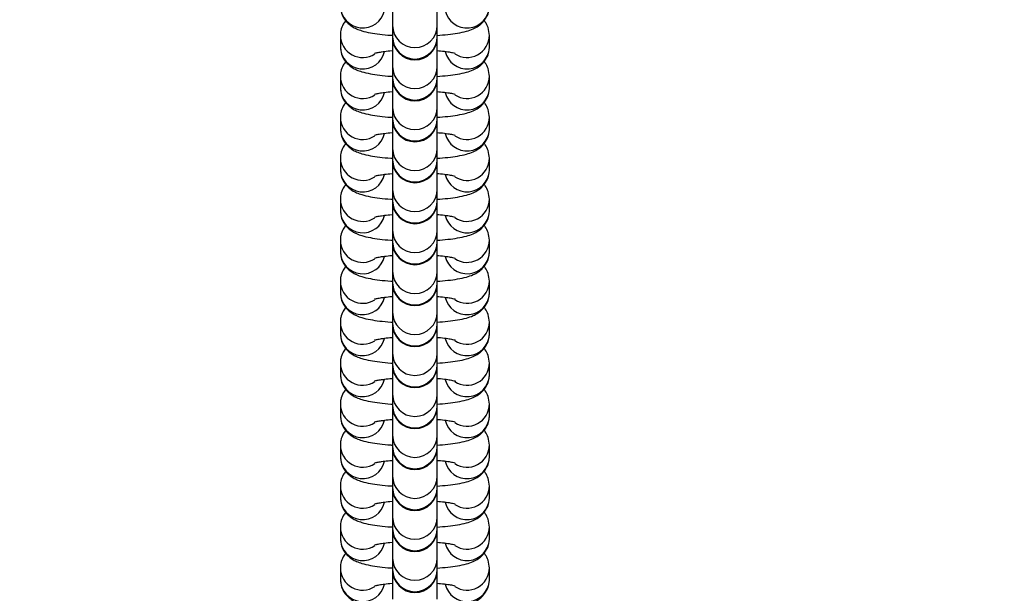
# Model space of a CAD drawing. Units: millimetres. Extents: x 0 to 420, y 0 to 297.
# Drawn here: x 113 to 116, y 92 to 94 of the extents above; entities that cross this region are included whole.
import ezdxf

# ---------------------------------------------------------------- set-up
doc = ezdxf.new("R2010")
doc.units = ezdxf.units.MM
doc.layers.add('标注层', color=7, linetype='Continuous')
doc.styles.add('SLDTEXTSTYLE0', font='TXT', dxfattribs={"width": 0.75})
doc.dimstyles.new('SLDDIMSTYLE2', dxfattribs={"dimtxt": 3.5, "dimasz": 3.302, "dimexe": 0, "dimexo": 0.0625, "dimgap": 0.875, "dimtad": 2, "dimdec": 3, "dimlfac": 40, "dimrnd": 1e-09, "dimzin": 12, "dimdsep": 46, "dimtxsty": 'SLDTEXTSTYLE0', "dimsah": 1, "dimcen": 0.09, "dimadec": 0, "dimazin": 3, "dimtfac": 1, "dimtdec": 3, "dimtofl": 0, "dimtmove": 0, "dimatfit": 3, "dimfxl": 0, "dimfrac": 2, "dimtolj": 1, "dimtzin": 12, "dimarcsym": 0})

# ---------------------------------------------------------------- blocks, each defined once
blk = doc.blocks.new('_D_5')
at = {"layer": '标注层'}
for p, q in [((136.4785, 111.0482), (228.0553, 111.0482)), ((227.0553, 111.0482), (227.0553, 59.7482)), ((73.9785, 59.7482), (228.0553, 59.7482))]:
    blk.add_line(p, q, dxfattribs=at)
for points in [[(227.0553, 111.0482), (226.5473, 107.7462), (227.5633, 107.7462)], [(227.0553, 59.7482), (227.5633, 63.0502), (226.5473, 63.0502)]]:
    blk.add_solid(points, dxfattribs=at)
at = {"layer": '标注层', "insert": (222.5436, 83.2138), "char_height": 3.5, "attachment_point": 1, "rotation": 90, "style": 'SLDTEXTSTYLE0'}
blk.add_mtext('2052', dxfattribs=at)

msp = doc.modelspace()

# ---------------------------------------------------------------- linework, layer by layer
at = {"color": 7, "linetype": 'Continuous', "lineweight": 25}
for p, q in [((114.15346, 94.169813), (114.15346, 94.070579)), ((114.30346, 94.070579), (114.30346, 94.167763)), ((114.15346, 94.070579), (114.15346, 94.032411)), ((114.30346, 94.032411), (114.30346, 94.070579)), ((113.978459, 94.037422), (113.978459, 93.999256)), ((114.15346, 94.032411), (114.15346, 94.030359)), ((114.30346, 94.030359), (114.30346, 94.032411)), ((114.47846, 93.999256), (114.47846, 94.037422)), ((114.15346, 94.030359), (114.15346, 93.933175)), ((114.30346, 93.933175), (114.30346, 94.030359)), ((114.478392, 93.996115), (114.47846, 93.999256)), ((114.15346, 93.933175), (114.15346, 93.895009)), ((114.30346, 93.895009), (114.30346, 93.933175)), ((113.978459, 93.90002), (113.978459, 93.861852)), ((114.47846, 93.861852), (114.47846, 93.90002)), ((114.15346, 93.895009), (114.15346, 93.892957)), ((114.15346, 93.895009), (114.15346, 93.795773)), ((114.30346, 93.892957), (114.30346, 93.895009)), ((114.30346, 93.795773), (114.30346, 93.892957)), ((114.478392, 93.858711), (114.47846, 93.861852)), ((114.15346, 93.795773), (114.15346, 93.757605)), ((114.30346, 93.757605), (114.30346, 93.795773)), ((113.978459, 93.762618), (113.978459, 93.72445)), ((114.15346, 93.757605), (114.15346, 93.755553)), ((114.15346, 93.755553), (114.15346, 93.65837)), ((114.30346, 93.755553), (114.30346, 93.757605)), ((114.30346, 93.65837), (114.30346, 93.755553)), ((114.47846, 93.72445), (114.47846, 93.762618)), ((114.478392, 93.721309), (114.47846, 93.72445)), ((114.15346, 93.65837), (114.15346, 93.620203)), ((114.30346, 93.620203), (114.30346, 93.65837)), ((113.978459, 93.625214), (113.978459, 93.587048)), ((114.15346, 93.620203), (114.15346, 93.618151)), ((114.15346, 93.618151), (114.15346, 93.520967)), ((114.30346, 93.618151), (114.30346, 93.620203)), ((114.30346, 93.520967), (114.30346, 93.618151)), ((114.47846, 93.587048), (114.47846, 93.625214)), ((114.478392, 93.583907), (114.47846, 93.587048)), ((114.15346, 93.520967), (114.15346, 93.4828)), ((114.30346, 93.4828), (114.30346, 93.520967)), ((113.978459, 93.487812), (113.978459, 93.449644)), ((114.15346, 93.4828), (114.15346, 93.480749)), ((114.15346, 93.480749), (114.15346, 93.383565)), ((114.30346, 93.480749), (114.30346, 93.4828)), ((114.30346, 93.383565), (114.30346, 93.480749)), ((114.47846, 93.449644), (114.47846, 93.487812)), ((114.478392, 93.446503), (114.47846, 93.449644)), ((114.15346, 93.383565), (114.15346, 93.345397)), ((114.30346, 93.345397), (114.30346, 93.383565)), ((113.978459, 93.350409), (113.978459, 93.312242)), ((114.15346, 93.345397), (114.15346, 93.343346)), ((114.15346, 93.343346), (114.15346, 93.246162)), ((114.30346, 93.343346), (114.30346, 93.345397)), ((114.30346, 93.246162), (114.30346, 93.343346)), ((114.47846, 93.312242), (114.47846, 93.350409)), ((114.478392, 93.309101), (114.47846, 93.312242)), ((114.15346, 93.246162), (114.15346, 93.207995)), ((114.30346, 93.207995), (114.30346, 93.246162)), ((113.978459, 93.213007), (113.978459, 93.174839)), ((114.15346, 93.207995), (114.15346, 93.205943)), ((114.30346, 93.205943), (114.30346, 93.207995)), ((114.47846, 93.174839), (114.47846, 93.213007)), ((114.15346, 93.205943), (114.15346, 93.10876)), ((114.30346, 93.10876), (114.30346, 93.205943)), ((114.478392, 93.171699), (114.47846, 93.174839)), ((114.15346, 93.10876), (114.15346, 93.070592)), ((114.30346, 93.070592), (114.30346, 93.10876)), ((113.978459, 93.075604), (113.978459, 93.037437)), ((114.47846, 93.037437), (114.47846, 93.075604)), ((114.15346, 93.070592), (114.15346, 93.068541)), ((114.15346, 93.068541), (114.15346, 92.971357)), ((114.30346, 93.068541), (114.30346, 93.070592)), ((114.30346, 92.971357), (114.30346, 93.068541)), ((114.478392, 93.034295), (114.47846, 93.037437)), ((114.15346, 92.971357), (114.15346, 92.93319)), ((114.30346, 92.93319), (114.30346, 92.971357)), ((113.978459, 92.938201), (113.978459, 92.900035)), ((114.15346, 92.93319), (114.15346, 92.931138)), ((114.15346, 92.931138), (114.15346, 92.833954)), ((114.30346, 92.931138), (114.30346, 92.93319)), ((114.30346, 92.833954), (114.30346, 92.931138)), ((114.47846, 92.900035), (114.47846, 92.938201)), ((114.478392, 92.896893), (114.47846, 92.900035)), ((114.15346, 92.833954), (114.15346, 92.795787)), ((114.30346, 92.795787), (114.30346, 92.833954)), ((113.978459, 92.800799), (113.978459, 92.762631)), ((114.15346, 92.795787), (114.15346, 92.793736)), ((114.15346, 92.795787), (114.15346, 92.696552)), ((114.30346, 92.793736), (114.30346, 92.795787)), ((114.30346, 92.696552), (114.30346, 92.793736)), ((114.47846, 92.762631), (114.47846, 92.800799)), ((114.478392, 92.75949), (114.47846, 92.762631)), ((114.15346, 92.696552), (114.15346, 92.658384)), ((114.30346, 92.658384), (114.30346, 92.696552)), ((113.978459, 92.663397), (113.978459, 92.625229)), ((114.15346, 92.658384), (114.15346, 92.656332)), ((114.15346, 92.656332), (114.15346, 92.55915)), ((114.30346, 92.656332), (114.30346, 92.658384)), ((114.30346, 92.55915), (114.30346, 92.656332)), ((114.47846, 92.625229), (114.47846, 92.663397)), ((114.478392, 92.622088), (114.47846, 92.625229)), ((114.15346, 92.55915), (114.15346, 92.520982)), ((114.30346, 92.520982), (114.30346, 92.55915)), ((113.978459, 92.525993), (113.978459, 92.487827)), ((114.15346, 92.520982), (114.15346, 92.51893)), ((114.15346, 92.51893), (114.15346, 92.421746)), ((114.30346, 92.51893), (114.30346, 92.520982)), ((114.30346, 92.421746), (114.30346, 92.51893)), ((114.47846, 92.487827), (114.47846, 92.525993)), ((114.478392, 92.484686), (114.47846, 92.487827)), ((114.15346, 92.421746), (114.15346, 92.383578)), ((114.30346, 92.383578), (114.30346, 92.421746)), ((113.978459, 92.388591), (113.978459, 92.350423)), ((114.15346, 92.383578), (114.15346, 92.381528)), ((114.15346, 92.381528), (114.15346, 92.284344)), ((114.30346, 92.381528), (114.30346, 92.383578)), ((114.30346, 92.284344), (114.30346, 92.381528)), ((114.47846, 92.350423), (114.47846, 92.388591)), ((114.478392, 92.347282), (114.47846, 92.350423)), ((114.15346, 92.284344), (114.15346, 92.246176)), ((114.30346, 92.246176), (114.30346, 92.284344)), ((113.978459, 92.251189), (113.978459, 92.213021)), ((114.47846, 92.213021), (114.47846, 92.251189)), ((114.15346, 92.246176), (114.15346, 92.244124)), ((114.15346, 92.244124), (114.15346, 92.14694)), ((114.30346, 92.244124), (114.30346, 92.246176)), ((114.30346, 92.14694), (114.30346, 92.244124)), ((114.478392, 92.20988), (114.47846, 92.213021))]:
    msp.add_line(p, q, dxfattribs=at)
at = {"color": 8, "linetype": 'Continuous', "lineweight": 25}
for centre, radius, start, end in [((114.05352, 94.137411), 0.075065, 180.574538, 347.002105), ((114.403412, 94.137433), 0.075082, 193.095121, 357.010205), ((114.22846, 94.071168), 0.075002, 180.449831, 359.550169), ((114.053445, 94.03813), 0.074983, 180.075855, 303.092303), ((114.22846, 94.033), 0.075002, 180.449831, 359.550169), ((114.403471, 94.038131), 0.074986, 236.429374, 359.965927), ((114.053521, 94.000008), 0.075065, 180.573815, 347.001689), ((114.403412, 94.00003), 0.075082, 193.094142, 357.011184), ((114.22846, 93.933765), 0.075002, 180.450215, 359.549785), ((114.053446, 93.900727), 0.074983, 180.076937, 303.091221), ((114.403472, 93.900728), 0.074986, 236.428411, 359.96689), ((114.22846, 93.895598), 0.075002, 180.449831, 359.550169), ((114.05352, 93.862605), 0.075065, 180.574538, 347.002105), ((114.403412, 93.862627), 0.075082, 193.095121, 357.010205), ((114.22846, 93.796362), 0.075002, 180.449831, 359.550169), ((114.053446, 93.763325), 0.074983, 180.076937, 303.091221), ((114.22846, 93.758195), 0.075002, 180.450215, 359.549785), ((114.403472, 93.763326), 0.074986, 236.428411, 359.96689), ((114.05352, 93.725203), 0.075065, 180.574538, 347.002105), ((114.403412, 93.725225), 0.075082, 193.095121, 357.010205), ((114.22846, 93.65896), 0.075002, 180.450983, 359.549017), ((114.053446, 93.625923), 0.074984, 180.076767, 303.090251), ((114.22846, 93.620792), 0.075002, 180.449831, 359.550169), ((114.403471, 93.625924), 0.074986, 236.429374, 359.965927), ((114.053521, 93.5878), 0.075065, 180.573815, 347.001689), ((114.403412, 93.587822), 0.075082, 193.094142, 357.011184), ((114.22846, 93.521556), 0.075002, 180.449831, 359.550169), ((114.053446, 93.488519), 0.074983, 180.076937, 303.091221), ((114.22846, 93.48339), 0.075002, 180.450983, 359.549017), ((114.403472, 93.48852), 0.074986, 236.428411, 359.96689), ((114.05352, 93.450397), 0.075065, 180.574538, 347.002105), ((114.403412, 93.450419), 0.075082, 193.095121, 357.010205), ((114.22846, 93.384154), 0.075002, 180.449831, 359.550169), ((114.053446, 93.351117), 0.074983, 180.076937, 303.091221), ((114.22846, 93.345986), 0.075002, 180.449831, 359.550169), ((114.40347, 93.351119), 0.074987, 236.43044, 359.965999), ((114.05352, 93.312994), 0.075065, 180.573587, 347.003056), ((114.403412, 93.313016), 0.075082, 193.094142, 357.011184), ((114.22846, 93.246752), 0.075002, 180.450983, 359.549017), ((114.053446, 93.213714), 0.074984, 180.07749, 303.090668), ((114.22846, 93.208584), 0.075002, 180.449831, 359.550169), ((114.403471, 93.213715), 0.074986, 236.428962, 359.966339), ((114.05352, 93.175591), 0.075065, 180.574538, 347.002105), ((114.403412, 93.175614), 0.075082, 193.09508, 357.011389), ((114.22846, 93.109348), 0.075002, 180.449831, 359.550169), ((114.053446, 93.076312), 0.074983, 180.076937, 303.091221), ((114.403472, 93.076312), 0.074986, 236.428411, 359.96689), ((114.22846, 93.071181), 0.075002, 180.450215, 359.549785), ((114.05352, 93.038189), 0.075065, 180.574538, 347.002105), ((114.403412, 93.038212), 0.075082, 193.095121, 357.010205), ((114.22846, 92.971946), 0.075002, 180.449831, 359.550169), ((114.053445, 92.938908), 0.074983, 180.075855, 303.092303), ((114.22846, 92.933778), 0.075002, 180.449831, 359.550169), ((114.403471, 92.93891), 0.074986, 236.429374, 359.965927), ((114.05352, 92.900786), 0.075065, 180.573587, 347.003056), ((114.403412, 92.900808), 0.075082, 193.094142, 357.011184), ((114.22846, 92.834543), 0.075002, 180.450215, 359.549785), ((114.053446, 92.801506), 0.074983, 180.076937, 303.091221), ((114.22846, 92.796376), 0.075002, 180.449831, 359.550169), ((114.403472, 92.801507), 0.074986, 236.428411, 359.96689), ((114.05352, 92.763384), 0.075065, 180.574538, 347.002105), ((114.403412, 92.763406), 0.075082, 193.095121, 357.010205), ((114.22846, 92.697141), 0.075002, 180.449831, 359.550169), ((114.053446, 92.664104), 0.074983, 180.076937, 303.091221), ((114.22846, 92.658973), 0.075002, 180.450215, 359.549785), ((114.403472, 92.664105), 0.074986, 236.428411, 359.96689), ((114.05352, 92.625981), 0.075065, 180.574538, 347.002105), ((114.403412, 92.626004), 0.075082, 193.095121, 357.010205), ((114.22846, 92.559738), 0.075002, 180.449831, 359.550169), ((114.053446, 92.526701), 0.074984, 180.076767, 303.090251), ((114.22846, 92.521571), 0.075002, 180.449831, 359.550169), ((114.403471, 92.526702), 0.074986, 236.429374, 359.965927), ((114.053521, 92.488578), 0.075065, 180.573815, 347.001689), ((114.403412, 92.4886), 0.075082, 193.094142, 357.011184), ((114.22846, 92.422335), 0.075002, 180.450215, 359.549785), ((114.053446, 92.389298), 0.074983, 180.076937, 303.091221), ((114.22846, 92.384168), 0.075002, 180.450983, 359.549017), ((114.403472, 92.389299), 0.074986, 236.428411, 359.96689), ((114.05352, 92.351176), 0.075065, 180.574538, 347.002105), ((114.403412, 92.351198), 0.075082, 193.095121, 357.010205), ((114.22846, 92.284933), 0.075002, 180.449831, 359.550169), ((114.053446, 92.251896), 0.074983, 180.076937, 303.091221), ((114.40347, 92.251898), 0.074987, 236.43044, 359.965999), ((114.22846, 92.246765), 0.075002, 180.449831, 359.550169), ((114.05352, 92.213774), 0.075065, 180.574538, 347.002105), ((114.403412, 92.213796), 0.075082, 193.095121, 357.010205)]:
    msp.add_arc(centre, radius, start, end, dxfattribs=at)
at = {"color": 7, "linetype": 'Continuous', "lineweight": 25}
for centre in [(114.22846, 94.030359), (114.22846, 93.892957), (114.22846, 93.755554), (114.22846, 93.618151), (114.22846, 93.480749), (114.22846, 93.343346), (114.22846, 93.205943), (114.22846, 93.068541), (114.22846, 92.931138), (114.22846, 92.793735), (114.22846, 92.656333), (114.22846, 92.51893), (114.22846, 92.381527), (114.22846, 92.244125)]:
    msp.add_arc(centre, 0.075, 180, 0, dxfattribs=at)
for points, knots in [([(113.978459, 94.136658), (113.979312, 94.127859), (113.980864, 94.111834), (113.991415, 94.091778), (114.004102, 94.077075), (114.018378, 94.066363), (114.033844, 94.058416), (114.05327, 94.051554), (114.077816, 94.045854), (114.110368, 94.041093), (114.135918, 94.038337), (114.15147, 94.037537), (114.15346, 94.037434)], [0, 0, 0, 0, 0.09975416, 0.18167121, 0.25820482, 0.33461033, 0.41774634, 0.52117738, 0.67758182, 0.8241093, 0.97749198, 1, 1, 1, 1]), ([(114.30346, 94.037343), (114.315514, 94.038283), (114.340032, 94.040193), (114.372731, 94.044759), (114.400183, 94.050543), (114.422208, 94.05782), (114.441009, 94.067677), (114.457248, 94.081215), (114.470015, 94.098883), (114.477358, 94.118303), (114.478141, 94.13133), (114.47846, 94.136658)], [0, 0, 0, 0, 0.14329653, 0.29145499, 0.44907588, 0.58164608, 0.68281944, 0.76611016, 0.85196425, 0.93945339, 1, 1, 1, 1]), ([(113.996493, 94.086952), (113.993409, 94.08303), (113.985828, 94.07339), (113.979611, 94.055713), (113.978794, 94.042732), (113.978459, 94.037422)], [0, 0, 0, 0, 0.288479716, 0.708984921, 1, 1, 1, 1]), ([(114.47846, 94.037422), (114.477564, 94.046154), (114.475933, 94.062055), (114.467806, 94.078901), (114.461895, 94.085492), (114.460427, 94.087128)], [0, 0, 0, 0, 0.4779135, 0.87035707, 1, 1, 1, 1]), ([(113.978459, 93.999256), (113.979312, 93.990457), (113.980864, 93.974432), (113.991415, 93.954375), (114.004102, 93.939674), (114.018379, 93.928958), (114.033843, 93.921015), (114.05327, 93.914151), (114.077816, 93.908452), (114.110368, 93.903691), (114.135918, 93.900935), (114.15147, 93.900135), (114.15346, 93.900032)], [0, 0, 0, 0, 0.09975396, 0.18167085, 0.25820431, 0.33460601, 0.41774748, 0.52117832, 0.67758245, 0.82410964, 0.97749202, 1, 1, 1, 1]), ([(114.30346, 93.899941), (114.315514, 93.900881), (114.340032, 93.902791), (114.372731, 93.907357), (114.400183, 93.913141), (114.422209, 93.920416), (114.441008, 93.930275), (114.457248, 93.943812), (114.470015, 93.961482), (114.477358, 93.980901), (114.478141, 93.993928), (114.47846, 93.999256)], [0, 0, 0, 0, 0.14329188, 0.29145054, 0.44907166, 0.58164088, 0.68282363, 0.76611447, 0.85196404, 0.9394533, 1, 1, 1, 1]), ([(114.093194, 93.977463), (114.093075, 93.977415), (114.092571, 93.97721), (114.097474, 93.978774), (114.108319, 93.981046), (114.126915, 93.983777), (114.142732, 93.985656), (114.152876, 93.986278), (114.15346, 93.986314)], [0, 0, 0, 0, 0.055413795, 0.234582773, 0.450033675, 0.702662987, 0.982885909, 1, 1, 1, 1]), ([(114.30346, 93.986207), (114.307024, 93.985959), (114.320598, 93.985016), (114.338558, 93.982647), (114.354718, 93.979902), (114.363266, 93.97762), (114.363529, 93.977512), (114.363628, 93.977472)], [0, 0, 0, 0, 0.10706386, 0.40771227, 0.65790443, 0.87154382, 1, 1, 1, 1]), ([(113.996493, 93.94955), (113.993409, 93.945628), (113.985829, 93.935989), (113.979611, 93.91831), (113.978794, 93.90533), (113.978459, 93.90002)], [0, 0, 0, 0, 0.28848495, 0.70897965, 1, 1, 1, 1]), ([(114.47846, 93.90002), (114.477564, 93.908752), (114.475932, 93.924654), (114.467806, 93.941499), (114.461895, 93.948089), (114.460427, 93.949726)], [0, 0, 0, 0, 0.47790471, 0.87035488, 1, 1, 1, 1]), ([(113.978459, 93.861852), (113.979312, 93.853053), (113.980864, 93.837028), (113.991415, 93.816972), (114.004101, 93.80227), (114.01838, 93.791556), (114.033843, 93.783611), (114.05327, 93.776748), (114.077817, 93.771047), (114.11037, 93.76629), (114.135915, 93.763532), (114.15147, 93.762731), (114.15346, 93.762628)], [0, 0, 0, 0, 0.09975465, 0.18167211, 0.25820609, 0.33460567, 0.41774953, 0.52118109, 0.67757846, 0.82410605, 0.97749515, 1, 1, 1, 1]), ([(114.093194, 93.840059), (114.093075, 93.840012), (114.092571, 93.83981), (114.097474, 93.841371), (114.108321, 93.843643), (114.126911, 93.846378), (114.142739, 93.848245), (114.152876, 93.848876), (114.15346, 93.848912)], [0, 0, 0, 0, 0.0554128, 0.23457916, 0.45002691, 0.70267275, 0.98287459, 1, 1, 1, 1]), ([(114.303193, 93.762515), (114.315339, 93.763461), (114.339948, 93.765377), (114.372734, 93.769956), (114.400181, 93.775736), (114.42221, 93.783015), (114.441008, 93.792871), (114.457248, 93.806409), (114.470014, 93.824077), (114.477359, 93.843498), (114.478141, 93.856524), (114.47846, 93.861852)], [0, 0, 0, 0, 0.14422284, 0.29221581, 0.44967379, 0.58209315, 0.68316486, 0.76636587, 0.85212748, 0.93951861, 1, 1, 1, 1]), ([(114.30346, 93.848803), (114.307024, 93.848556), (114.320596, 93.847615), (114.33856, 93.845244), (114.354717, 93.842501), (114.363266, 93.840216), (114.363529, 93.84011), (114.363628, 93.84007)], [0, 0, 0, 0, 0.10707651, 0.40771023, 0.65792687, 0.8715695, 1, 1, 1, 1]), ([(113.996493, 93.812147), (113.993409, 93.808225), (113.985828, 93.798586), (113.979612, 93.780907), (113.978794, 93.767927), (113.978459, 93.762618)], [0, 0, 0, 0, 0.28847195, 0.70899796, 1, 1, 1, 1]), ([(114.47846, 93.762618), (114.477564, 93.77135), (114.475932, 93.787251), (114.467807, 93.804096), (114.461895, 93.810686), (114.460427, 93.812322)], [0, 0, 0, 0, 0.47793332, 0.87039316, 1, 1, 1, 1]), ([(113.978459, 93.72445), (113.979312, 93.715651), (113.980864, 93.699625), (113.991415, 93.67957), (114.004102, 93.664867), (114.018379, 93.654155), (114.033842, 93.646209), (114.053272, 93.639345), (114.077816, 93.633646), (114.11037, 93.628885), (114.135915, 93.62613), (114.15147, 93.625329), (114.15346, 93.625226)], [0, 0, 0, 0, 0.09975086, 0.18166809, 0.258201863, 0.334607545, 0.417751181, 0.521174407, 0.677579184, 0.824106982, 0.97749521, 1, 1, 1, 1]), ([(114.093194, 93.702657), (114.093075, 93.70261), (114.092571, 93.702408), (114.097474, 93.703967), (114.10832, 93.706239), (114.126914, 93.708977), (114.142732, 93.710842), (114.152876, 93.711474), (114.15346, 93.71151)], [0, 0, 0, 0, 0.05543909, 0.23457758, 0.45002398, 0.70266952, 0.9828855, 1, 1, 1, 1]), ([(114.303193, 93.625113), (114.315339, 93.626059), (114.339948, 93.627975), (114.372734, 93.632551), (114.400182, 93.638335), (114.422209, 93.64561), (114.441008, 93.65547), (114.457248, 93.669007), (114.470014, 93.686675), (114.477359, 93.706096), (114.478141, 93.719122), (114.47846, 93.72445)], [0, 0, 0, 0, 0.14422261, 0.29221475, 0.44967326, 0.58209928, 0.68316538, 0.76636625, 0.85212772, 0.93951871, 1, 1, 1, 1]), ([(114.30346, 93.711401), (114.307024, 93.711154), (114.320596, 93.71021), (114.33856, 93.707842), (114.354717, 93.705099), (114.363266, 93.702814), (114.363529, 93.702707), (114.363628, 93.702666)], [0, 0, 0, 0, 0.10707738, 0.40770993, 0.65792658, 0.87156922, 1, 1, 1, 1]), ([(113.996493, 93.674744), (113.993409, 93.670822), (113.985828, 93.661182), (113.979611, 93.643505), (113.978794, 93.630524), (113.978459, 93.625214)], [0, 0, 0, 0, 0.28846384, 0.70897843, 1, 1, 1, 1]), ([(114.47846, 93.625214), (114.477564, 93.633946), (114.475932, 93.649848), (114.467807, 93.666692), (114.461895, 93.673284), (114.460427, 93.67492)], [0, 0, 0, 0, 0.47792508, 0.87037815, 1, 1, 1, 1]), ([(113.978459, 93.587048), (113.979312, 93.578248), (113.980864, 93.562223), (113.991415, 93.542166), (114.004102, 93.527464), (114.018378, 93.516751), (114.033844, 93.508806), (114.05327, 93.501944), (114.077816, 93.496243), (114.110368, 93.491485), (114.135917, 93.488723), (114.15147, 93.487926), (114.15346, 93.487824)], [0, 0, 0, 0, 0.09975882, 0.1816756, 0.25820895, 0.33461421, 0.41774812, 0.52117881, 0.67758273, 0.82410971, 0.97749233, 1, 1, 1, 1]), ([(114.093194, 93.565255), (114.093075, 93.565207), (114.092571, 93.565003), (114.097473, 93.566566), (114.108321, 93.568838), (114.126914, 93.571569), (114.142732, 93.573448), (114.152876, 93.574071), (114.15346, 93.574106)], [0, 0, 0, 0, 0.05541398, 0.23458357, 0.45001159, 0.70266198, 0.98288585, 1, 1, 1, 1]), ([(114.303193, 93.487709), (114.315339, 93.488656), (114.33995, 93.490574), (114.372732, 93.495149), (114.400183, 93.500934), (114.422208, 93.508207), (114.441008, 93.518068), (114.457248, 93.531605), (114.470015, 93.549273), (114.477358, 93.568693), (114.478141, 93.58172), (114.47846, 93.587048)], [0, 0, 0, 0, 0.144218433, 0.292217328, 0.449668471, 0.582094729, 0.683161024, 0.766362048, 0.852123675, 0.939518594, 1, 1, 1, 1]), ([(114.30346, 93.573999), (114.307024, 93.573751), (114.320598, 93.572808), (114.338558, 93.570439), (114.354719, 93.567695), (114.363266, 93.56541), (114.363529, 93.565304), (114.363628, 93.565264)], [0, 0, 0, 0, 0.10706394, 0.40771259, 0.65790495, 0.87157068, 1, 1, 1, 1]), ([(113.996493, 93.537342), (113.993409, 93.53342), (113.985828, 93.52378), (113.979611, 93.506103), (113.978794, 93.493122), (113.978459, 93.487812)], [0, 0, 0, 0, 0.288479716, 0.708984921, 1, 1, 1, 1]), ([(114.47846, 93.487812), (114.477564, 93.496544), (114.475933, 93.512445), (114.467806, 93.529291), (114.461895, 93.535882), (114.460427, 93.537518)], [0, 0, 0, 0, 0.4779135, 0.87035707, 1, 1, 1, 1]), ([(113.978459, 93.449644), (113.979312, 93.440845), (113.980864, 93.42482), (113.991415, 93.404764), (114.004101, 93.390062), (114.01838, 93.379349), (114.033843, 93.371403), (114.05327, 93.36454), (114.077816, 93.35884), (114.110368, 93.354079), (114.135918, 93.351324), (114.15147, 93.350523), (114.15346, 93.350421)], [0, 0, 0, 0, 0.09975405, 0.18167101, 0.25820453, 0.33460363, 0.417747, 0.52117792, 0.67758218, 0.8241095, 0.977492, 1, 1, 1, 1]), ([(114.303193, 93.350307), (114.315339, 93.351253), (114.33995, 93.35317), (114.372732, 93.357746), (114.400183, 93.363529), (114.422209, 93.370807), (114.441008, 93.380663), (114.457248, 93.394201), (114.470015, 93.41187), (114.477358, 93.43129), (114.478141, 93.444317), (114.47846, 93.449644)], [0, 0, 0, 0, 0.1442178, 0.29221646, 0.44966736, 0.58209457, 0.68316616, 0.76636705, 0.85212391, 0.93951869, 1, 1, 1, 1]), ([(114.093194, 93.427852), (114.093075, 93.427804), (114.092571, 93.427602), (114.097474, 93.429163), (114.108319, 93.431435), (114.126915, 93.434171), (114.142732, 93.436037), (114.152876, 93.436668), (114.15346, 93.436704)], [0, 0, 0, 0, 0.05541364, 0.23458271, 0.45003372, 0.70266316, 0.98288514, 1, 1, 1, 1]), ([(114.30346, 93.436596), (114.307024, 93.436348), (114.320598, 93.435407), (114.338558, 93.433036), (114.354718, 93.430293), (114.363266, 93.428008), (114.363529, 93.427901), (114.363628, 93.42786)], [0, 0, 0, 0, 0.10706296, 0.4077113, 0.6579034, 0.87154385, 1, 1, 1, 1]), ([(113.996493, 93.399939), (113.993409, 93.396016), (113.985829, 93.386377), (113.979611, 93.368699), (113.978794, 93.355718), (113.978459, 93.350409)], [0, 0, 0, 0, 0.28848495, 0.70897965, 1, 1, 1, 1]), ([(114.47846, 93.350409), (114.477564, 93.359141), (114.475932, 93.375043), (114.467806, 93.391889), (114.461895, 93.398478), (114.460427, 93.400115)], [0, 0, 0, 0, 0.47792546, 0.870373, 1, 1, 1, 1]), ([(113.978459, 93.312242), (113.979312, 93.303443), (113.980865, 93.287417), (113.991415, 93.267362), (114.004102, 93.252661), (114.018379, 93.241944), (114.033843, 93.234001), (114.05327, 93.227138), (114.077817, 93.221438), (114.110369, 93.216677), (114.135915, 93.213922), (114.15147, 93.213121), (114.15346, 93.213019)], [0, 0, 0, 0, 0.09975098, 0.18167238, 0.25820624, 0.33460835, 0.41775027, 0.52118166, 0.67757879, 0.82410677, 0.97749518, 1, 1, 1, 1]), ([(114.303193, 93.212904), (114.315339, 93.21385), (114.339948, 93.215768), (114.372734, 93.220343), (114.40018, 93.226127), (114.422211, 93.233403), (114.441008, 93.243261), (114.457248, 93.256799), (114.470014, 93.274467), (114.477359, 93.293888), (114.478141, 93.306914), (114.47846, 93.312242)], [0, 0, 0, 0, 0.14422306, 0.29221524, 0.44967381, 0.58209182, 0.68316529, 0.76636618, 0.85212768, 0.93951869, 1, 1, 1, 1]), ([(114.093194, 93.290449), (114.093075, 93.290401), (114.092571, 93.290197), (114.097474, 93.29176), (114.10832, 93.294032), (114.126911, 93.296763), (114.142739, 93.298643), (114.152876, 93.299265), (114.15346, 93.299301)], [0, 0, 0, 0, 0.05541296, 0.23457922, 0.45002687, 0.70267258, 0.98287536, 1, 1, 1, 1]), ([(114.30346, 93.299193), (114.307024, 93.298946), (114.320596, 93.298003), (114.33856, 93.295633), (114.354717, 93.292889), (114.363266, 93.290607), (114.363529, 93.290499), (114.363628, 93.290458)], [0, 0, 0, 0, 0.107077377, 0.407711087, 0.657927717, 0.871569234, 1, 1, 1, 1]), ([(113.996493, 93.262537), (113.993409, 93.258614), (113.985828, 93.248974), (113.979611, 93.231297), (113.978794, 93.218316), (113.978459, 93.213007)], [0, 0, 0, 0, 0.28846384, 0.70897843, 1, 1, 1, 1]), ([(114.47846, 93.213007), (114.477564, 93.221738), (114.475932, 93.23764), (114.467807, 93.254484), (114.461895, 93.261076), (114.460427, 93.262712)], [0, 0, 0, 0, 0.47792508, 0.87037815, 1, 1, 1, 1]), ([(113.978459, 93.174839), (113.979312, 93.166039), (113.980864, 93.150014), (113.991415, 93.129958), (114.004102, 93.115256), (114.018378, 93.104544), (114.033844, 93.096598), (114.05327, 93.089736), (114.077816, 93.084036), (114.11037, 93.079276), (114.135915, 93.076518), (114.15147, 93.075717), (114.15346, 93.075615)], [0, 0, 0, 0, 0.09975094, 0.18166823, 0.25820206, 0.33460781, 0.41774224, 0.52117359, 0.67757849, 0.8241064, 0.97749519, 1, 1, 1, 1]), ([(114.303193, 93.075502), (114.315339, 93.076448), (114.339948, 93.078366), (114.372734, 93.082941), (114.400182, 93.088725), (114.422209, 93.096), (114.441008, 93.10586), (114.457248, 93.119397), (114.470015, 93.137064), (114.477358, 93.156485), (114.478141, 93.169511), (114.47846, 93.174839)], [0, 0, 0, 0, 0.14422358, 0.29221628, 0.44967541, 0.58210193, 0.68316842, 0.76636961, 0.85212748, 0.93952352, 1, 1, 1, 1]), ([(114.093194, 93.153047), (114.093075, 93.152999), (114.092571, 93.152795), (114.097474, 93.154358), (114.10832, 93.156629), (114.126914, 93.159365), (114.142732, 93.161231), (114.152876, 93.161862), (114.15346, 93.161899)], [0, 0, 0, 0, 0.05543929, 0.23457867, 0.45002513, 0.70266945, 0.9828855, 1, 1, 1, 1]), ([(114.30346, 93.161791), (114.307024, 93.161544), (114.320596, 93.1606), (114.33856, 93.15823), (114.354717, 93.155487), (114.363266, 93.153202), (114.363529, 93.153096), (114.363628, 93.153056)], [0, 0, 0, 0, 0.10707729, 0.40771075, 0.65792717, 0.87156961, 1, 1, 1, 1]), ([(113.996493, 93.125134), (113.993409, 93.121212), (113.985828, 93.111572), (113.979611, 93.093895), (113.978794, 93.080914), (113.978459, 93.075604)], [0, 0, 0, 0, 0.28846384, 0.70897843, 1, 1, 1, 1]), ([(114.47846, 93.075604), (114.477564, 93.084336), (114.475932, 93.100238), (114.467807, 93.117082), (114.461895, 93.123674), (114.460427, 93.12531)], [0, 0, 0, 0, 0.47792508, 0.87037815, 1, 1, 1, 1]), ([(113.978459, 93.037437), (113.979312, 93.028637), (113.980864, 93.012612), (113.991415, 92.992556), (114.004102, 92.977854), (114.018378, 92.967142), (114.033844, 92.959194), (114.05327, 92.952332), (114.077816, 92.946632), (114.110368, 92.941872), (114.135918, 92.939116), (114.15147, 92.938315), (114.15346, 92.938213)], [0, 0, 0, 0, 0.09975416, 0.18167121, 0.25820482, 0.33461033, 0.41774634, 0.52117738, 0.67758182, 0.8241093, 0.97749198, 1, 1, 1, 1]), ([(114.093194, 93.015644), (114.093075, 93.015596), (114.092571, 93.015394), (114.097473, 93.016956), (114.108321, 93.019225), (114.126914, 93.021964), (114.142732, 93.023829), (114.152876, 93.02446), (114.15346, 93.024496)], [0, 0, 0, 0, 0.05541382, 0.23458349, 0.45001036, 0.70266216, 0.98288508, 1, 1, 1, 1]), ([(114.303193, 92.9381), (114.315339, 92.939045), (114.33995, 92.940962), (114.372732, 92.945538), (114.400183, 92.951321), (114.422208, 92.958598), (114.44101, 92.968457), (114.457247, 92.981992), (114.470015, 92.999663), (114.477358, 93.019082), (114.478141, 93.032109), (114.47846, 93.037437)], [0, 0, 0, 0, 0.14421799, 0.29221686, 0.44966798, 0.58209537, 0.68315976, 0.76636673, 0.8521237, 0.93951861, 1, 1, 1, 1]), ([(114.30346, 93.024388), (114.307024, 93.02414), (114.320598, 93.023197), (114.338558, 93.020829), (114.354719, 93.018085), (114.363266, 93.015801), (114.363529, 93.015693), (114.363628, 93.015653)], [0, 0, 0, 0, 0.10706404, 0.40771178, 0.65790436, 0.8715703, 1, 1, 1, 1]), ([(113.996493, 92.987731), (113.993409, 92.983809), (113.985828, 92.974169), (113.979611, 92.956492), (113.978794, 92.94351), (113.978459, 92.938201)], [0, 0, 0, 0, 0.28848448, 0.70899663, 1, 1, 1, 1]), ([(114.47846, 92.938201), (114.477564, 92.946932), (114.475932, 92.962834), (114.467806, 92.97968), (114.461895, 92.98627), (114.460427, 92.987907)], [0, 0, 0, 0, 0.47790471, 0.87035488, 1, 1, 1, 1]), ([(113.978459, 92.900035), (113.979312, 92.891235), (113.980864, 92.87521), (113.991415, 92.855154), (114.004102, 92.840453), (114.018379, 92.829736), (114.033843, 92.821793), (114.05327, 92.81493), (114.077816, 92.80923), (114.110368, 92.804469), (114.135918, 92.801714), (114.15147, 92.800913), (114.15346, 92.800811)], [0, 0, 0, 0, 0.09975396, 0.18167085, 0.25820431, 0.33460601, 0.41774748, 0.52117832, 0.67758245, 0.82410964, 0.97749202, 1, 1, 1, 1]), ([(114.093194, 92.878242), (114.093075, 92.878193), (114.092571, 92.877989), (114.097474, 92.879552), (114.108319, 92.881824), (114.126915, 92.884556), (114.142732, 92.886435), (114.152876, 92.887057), (114.15346, 92.887093)], [0, 0, 0, 0, 0.055413795, 0.234582773, 0.450033675, 0.702662987, 0.982885909, 1, 1, 1, 1]), ([(114.30346, 92.80072), (114.315514, 92.801659), (114.340032, 92.80357), (114.372731, 92.808136), (114.400183, 92.81392), (114.422209, 92.821194), (114.441008, 92.831054), (114.457248, 92.84459), (114.470015, 92.862261), (114.477358, 92.88168), (114.478141, 92.894707), (114.47846, 92.900035)], [0, 0, 0, 0, 0.14329188, 0.29145054, 0.44907166, 0.58164088, 0.68282363, 0.76611447, 0.85196404, 0.9394533, 1, 1, 1, 1]), ([(114.30346, 92.886986), (114.307024, 92.886738), (114.320598, 92.885795), (114.338558, 92.883425), (114.354718, 92.880681), (114.363266, 92.878399), (114.363529, 92.878291), (114.363628, 92.878251)], [0, 0, 0, 0, 0.10706386, 0.40771227, 0.65790443, 0.87154382, 1, 1, 1, 1]), ([(113.996493, 92.850329), (113.993409, 92.846407), (113.985829, 92.836767), (113.979611, 92.819089), (113.978794, 92.806108), (113.978459, 92.800799)], [0, 0, 0, 0, 0.28848495, 0.70897965, 1, 1, 1, 1]), ([(114.47846, 92.800799), (114.477564, 92.80953), (114.475932, 92.825432), (114.467806, 92.842277), (114.461895, 92.848868), (114.460427, 92.850505)], [0, 0, 0, 0, 0.47790471, 0.87035488, 1, 1, 1, 1]), ([(113.978459, 92.762631), (113.979312, 92.753832), (113.980864, 92.737806), (113.991416, 92.71775), (114.004101, 92.703049), (114.01838, 92.692335), (114.033843, 92.684389), (114.05327, 92.677526), (114.077817, 92.671828), (114.110369, 92.667068), (114.135915, 92.66431), (114.15147, 92.66351), (114.15346, 92.663407)], [0, 0, 0, 0, 0.09975101, 0.18166836, 0.2582073, 0.33460677, 0.41775053, 0.52118194, 0.67757827, 0.82410628, 0.97749518, 1, 1, 1, 1]), ([(114.093194, 92.740838), (114.093075, 92.74079), (114.092571, 92.740588), (114.097474, 92.74215), (114.108321, 92.744422), (114.126911, 92.747157), (114.142739, 92.749024), (114.152876, 92.749654), (114.15346, 92.749691)], [0, 0, 0, 0, 0.0554128, 0.23457916, 0.45002691, 0.70267275, 0.98287459, 1, 1, 1, 1]), ([(114.303193, 92.663294), (114.315339, 92.664239), (114.339948, 92.666155), (114.372734, 92.670734), (114.40018, 92.676517), (114.42221, 92.683793), (114.441008, 92.69365), (114.457248, 92.707188), (114.470014, 92.724856), (114.477359, 92.744277), (114.478141, 92.757303), (114.47846, 92.762631)], [0, 0, 0, 0, 0.144222899, 0.292215917, 0.449674751, 0.58209299, 0.683164744, 0.766365781, 0.852127421, 0.939518585, 1, 1, 1, 1]), ([(114.30346, 92.749582), (114.307024, 92.749335), (114.320596, 92.748394), (114.33856, 92.746022), (114.354717, 92.74328), (114.363266, 92.740994), (114.363529, 92.740888), (114.363628, 92.740848)], [0, 0, 0, 0, 0.10707651, 0.40771023, 0.65792687, 0.8715695, 1, 1, 1, 1]), ([(113.996493, 92.712925), (113.993408, 92.709003), (113.985827, 92.699364), (113.979612, 92.681687), (113.978794, 92.668706), (113.978459, 92.663397)], [0, 0, 0, 0, 0.28845084, 0.70899674, 1, 1, 1, 1]), ([(114.47846, 92.663397), (114.477564, 92.672128), (114.475932, 92.68803), (114.467807, 92.704875), (114.461895, 92.711465), (114.460427, 92.713101)], [0, 0, 0, 0, 0.47793332, 0.87039316, 1, 1, 1, 1]), ([(113.978459, 92.625229), (113.979312, 92.616429), (113.980864, 92.600404), (113.991415, 92.580348), (114.004102, 92.565646), (114.018378, 92.554934), (114.033844, 92.546986), (114.05327, 92.540125), (114.077816, 92.534424), (114.110369, 92.529664), (114.135915, 92.526908), (114.15147, 92.526107), (114.15346, 92.526005)], [0, 0, 0, 0, 0.0997508, 0.18166798, 0.25820171, 0.33460735, 0.41774348, 0.52117469, 0.67757937, 0.82410709, 0.97749522, 1, 1, 1, 1]), ([(114.093194, 92.603436), (114.093075, 92.603388), (114.092571, 92.603186), (114.097473, 92.604745), (114.108321, 92.607018), (114.126914, 92.609756), (114.142732, 92.611621), (114.152876, 92.612252), (114.15346, 92.612289)], [0, 0, 0, 0, 0.0554138, 0.23458255, 0.45001059, 0.70266228, 0.98288509, 1, 1, 1, 1]), ([(114.303193, 92.525892), (114.315339, 92.526837), (114.339948, 92.528754), (114.372734, 92.53333), (114.400182, 92.539114), (114.422209, 92.546388), (114.441008, 92.556248), (114.457248, 92.569785), (114.470014, 92.587453), (114.477359, 92.606875), (114.478141, 92.619901), (114.47846, 92.625229)], [0, 0, 0, 0, 0.14422261, 0.29221475, 0.44967326, 0.58209928, 0.68316538, 0.76636625, 0.85212772, 0.93951871, 1, 1, 1, 1]), ([(114.30346, 92.61218), (114.307024, 92.611932), (114.320596, 92.610989), (114.33856, 92.608621), (114.354717, 92.605877), (114.363266, 92.603593), (114.363529, 92.603485), (114.363628, 92.603445)], [0, 0, 0, 0, 0.10707738, 0.40770993, 0.65792658, 0.87156922, 1, 1, 1, 1]), ([(113.996493, 92.575523), (113.993409, 92.571601), (113.985828, 92.56196), (113.979611, 92.544284), (113.978794, 92.531302), (113.978459, 92.525993)], [0, 0, 0, 0, 0.28846384, 0.70897843, 1, 1, 1, 1]), ([(114.47846, 92.525993), (114.477564, 92.534725), (114.475932, 92.550626), (114.467807, 92.567471), (114.461895, 92.574062), (114.460427, 92.575699)], [0, 0, 0, 0, 0.47792508, 0.87037815, 1, 1, 1, 1]), ([(113.978459, 92.487827), (113.979312, 92.479027), (113.980864, 92.463001), (113.991415, 92.442946), (114.004103, 92.428244), (114.018377, 92.41753), (114.033844, 92.409585), (114.05327, 92.402722), (114.077816, 92.397022), (114.110368, 92.392264), (114.135917, 92.389501), (114.15147, 92.388705), (114.15346, 92.388603)], [0, 0, 0, 0, 0.099759, 0.18167148, 0.25820497, 0.33461302, 0.41774708, 0.52117796, 0.67758215, 0.8241094, 0.97749229, 1, 1, 1, 1]), ([(114.303193, 92.388488), (114.315339, 92.389435), (114.33995, 92.391352), (114.372732, 92.395927), (114.400183, 92.401712), (114.422208, 92.408986), (114.441009, 92.418847), (114.457247, 92.432382), (114.470015, 92.450053), (114.477358, 92.469472), (114.478141, 92.482499), (114.47846, 92.487827)], [0, 0, 0, 0, 0.14421824, 0.29221694, 0.44966788, 0.58209396, 0.68316012, 0.766367, 0.85212387, 0.93951867, 1, 1, 1, 1]), ([(114.093194, 92.466034), (114.093075, 92.465985), (114.092571, 92.465781), (114.097473, 92.467344), (114.108321, 92.469617), (114.126914, 92.472348), (114.142732, 92.474227), (114.152876, 92.474849), (114.15346, 92.474885)], [0, 0, 0, 0, 0.05541398, 0.23458357, 0.45001159, 0.70266198, 0.98288585, 1, 1, 1, 1]), ([(114.30346, 92.474778), (114.307024, 92.47453), (114.320598, 92.473587), (114.338558, 92.471217), (114.354719, 92.468474), (114.363266, 92.466189), (114.363529, 92.466083), (114.363628, 92.466043)], [0, 0, 0, 0, 0.10706394, 0.40771259, 0.65790495, 0.87157068, 1, 1, 1, 1]), ([(113.996493, 92.438121), (113.993409, 92.434199), (113.985828, 92.424559), (113.979611, 92.406882), (113.978794, 92.3939), (113.978459, 92.388591)], [0, 0, 0, 0, 0.28848448, 0.70899663, 1, 1, 1, 1]), ([(114.47846, 92.388591), (114.477564, 92.397322), (114.475932, 92.413224), (114.467806, 92.43007), (114.461895, 92.43666), (114.460427, 92.438297)], [0, 0, 0, 0, 0.47790471, 0.87035488, 1, 1, 1, 1]), ([(113.978459, 92.350423), (113.979312, 92.341624), (113.980864, 92.325599), (113.991415, 92.305542), (114.004101, 92.290841), (114.01838, 92.280127), (114.033843, 92.272181), (114.05327, 92.265319), (114.077816, 92.259619), (114.110368, 92.254858), (114.135918, 92.252102), (114.15147, 92.251302), (114.15346, 92.251199)], [0, 0, 0, 0, 0.09975405, 0.18167101, 0.25820453, 0.33460363, 0.417747, 0.52117792, 0.67758218, 0.8241095, 0.977492, 1, 1, 1, 1]), ([(114.303193, 92.251086), (114.315339, 92.252032), (114.33995, 92.253948), (114.372733, 92.258524), (114.400181, 92.264307), (114.42221, 92.271586), (114.441008, 92.281442), (114.457248, 92.294979), (114.470015, 92.312649), (114.477358, 92.332068), (114.478141, 92.345095), (114.47846, 92.350423)], [0, 0, 0, 0, 0.14421785, 0.29221657, 0.44967519, 0.58209442, 0.68316604, 0.76636696, 0.85212385, 0.93951867, 1, 1, 1, 1]), ([(114.093194, 92.32863), (114.093075, 92.328582), (114.092571, 92.32838), (114.097474, 92.329942), (114.108319, 92.332214), (114.126915, 92.33495), (114.142732, 92.336815), (114.152876, 92.337447), (114.15346, 92.337483)], [0, 0, 0, 0, 0.05541364, 0.23458271, 0.45003372, 0.70266316, 0.98288514, 1, 1, 1, 1]), ([(114.30346, 92.337374), (114.307024, 92.337127), (114.320598, 92.336186), (114.338558, 92.333815), (114.354718, 92.331071), (114.363266, 92.328787), (114.363529, 92.328679), (114.363628, 92.328639)], [0, 0, 0, 0, 0.10706296, 0.4077113, 0.6579034, 0.87154385, 1, 1, 1, 1]), ([(113.996493, 92.300717), (113.993409, 92.296795), (113.985829, 92.287156), (113.979611, 92.269478), (113.978794, 92.256498), (113.978459, 92.251189)], [0, 0, 0, 0, 0.28849195, 0.70899686, 1, 1, 1, 1]), ([(114.47846, 92.251189), (114.477564, 92.25992), (114.475932, 92.275822), (114.467806, 92.292668), (114.461895, 92.299257), (114.460427, 92.300893)], [0, 0, 0, 0, 0.47791295, 0.87036989, 1, 1, 1, 1]), ([(113.978459, 92.213021), (113.979312, 92.204222), (113.980864, 92.188196), (113.991416, 92.16814), (114.004101, 92.153439), (114.01838, 92.142725), (114.033843, 92.134779), (114.05327, 92.127917), (114.077817, 92.122216), (114.110369, 92.117456), (114.135915, 92.1147), (114.15147, 92.1139), (114.15346, 92.113797)], [0, 0, 0, 0, 0.09975097, 0.18166828, 0.25820719, 0.33460663, 0.41775036, 0.52118174, 0.67757884, 0.8241068, 0.97749519, 1, 1, 1, 1]), ([(114.093194, 92.191228), (114.093075, 92.19118), (114.092571, 92.190975), (114.097474, 92.192539), (114.10832, 92.194811), (114.126911, 92.197542), (114.142739, 92.199421), (114.152876, 92.200043), (114.15346, 92.200079)], [0, 0, 0, 0, 0.05541296, 0.23457922, 0.45002687, 0.70267258, 0.98287536, 1, 1, 1, 1]), ([(114.303193, 92.113682), (114.315339, 92.114629), (114.339948, 92.116546), (114.372734, 92.121122), (114.40018, 92.126906), (114.422211, 92.134181), (114.441008, 92.14404), (114.457248, 92.157578), (114.470014, 92.175246), (114.477359, 92.194667), (114.478141, 92.207693), (114.47846, 92.213021)], [0, 0, 0, 0, 0.14422306, 0.29221524, 0.44967381, 0.58209182, 0.68316529, 0.76636618, 0.85212768, 0.93951869, 1, 1, 1, 1]), ([(114.30346, 92.199972), (114.307024, 92.199724), (114.320596, 92.198781), (114.338561, 92.196414), (114.354717, 92.193667), (114.363266, 92.191385), (114.363529, 92.191277), (114.363628, 92.191237)], [0, 0, 0, 0, 0.10707736, 0.40770985, 0.65792776, 0.87156925, 1, 1, 1, 1])]:
    msp.add_open_spline(points, degree=3, knots=knots, dxfattribs=at)

# ---------------------------------------------------------------- dimensions: what is measured, and where the dimension line sits
at = {"layer": '标注层'}
dim = msp.add_linear_dim(base=(227.055296, 59.748237), p1=(135.47846, 111.048237), p2=(72.97846, 59.748237), angle=90, dimstyle='SLDDIMSTYLE2', dxfattribs=at)
dim.commit()
dim.dimension.update_dxf_attribs({"geometry": '_D_5', "text_midpoint": (227.055296, 88.385996), "dimtype": 160})

doc.saveas('drawing.dxf')
